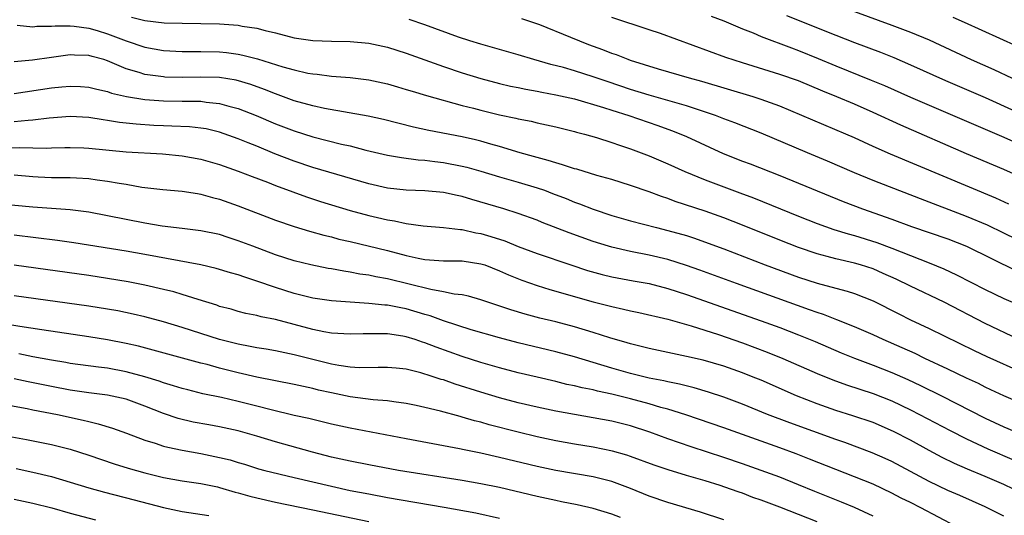
# Model space of a CAD drawing. Units: inches. Extents: x 2622000 to 2625000, y 1461000 to 1464000.
# Drawn here: x 2622286 to 2622391, y 1461854 to 1461907 of the extents above; entities that cross this region are included whole.
import ezdxf

# ---------------------------------------------------------------- set-up
doc = ezdxf.new("R2010")
doc.units = ezdxf.units.IN
doc.header["$MEASUREMENT"] = 0
doc.layers.add('LD26221461_2ft', color=242, linetype='Continuous')

msp = doc.modelspace()

# ---------------------------------------------------------------- linework, layer by layer
at = {"layer": 'LD26221461_2ft'}
for points, elevation in [([(2622375, 1461908.15), (2622379, 1461906.7), (2622381, 1461905.95), (2622383, 1461905.11), (2622387.52, 1461903), (2622389.93, 1461901.93), (2622391.91, 1461901)], 9754), ([(2622297.55, 1461907.55), (2622299, 1461907.17), (2622301.06, 1461906.94), (2622303, 1461906.89), (2622305, 1461906.88), (2622307, 1461906.82), (2622309, 1461906.67), (2622309.42, 1461906.58), (2622311, 1461906.36), (2622311.89, 1461906.11), (2622313, 1461905.86), (2622315, 1461905.34), (2622317, 1461905.06), (2622319, 1461904.98), (2622321, 1461904.94), (2622323, 1461904.75), (2622325, 1461904.32), (2622327, 1461903.69), (2622331, 1461902.25), (2622333, 1461901.58), (2622335, 1461900.96), (2622337, 1461900.44), (2622338.17, 1461900.17), (2622339, 1461900.01), (2622339.82, 1461899.82), (2622341, 1461899.62), (2622341.51, 1461899.51), (2622343, 1461899.24), (2622345, 1461898.78), (2622348.14, 1461897.86), (2622349, 1461897.58), (2622350.84, 1461897), (2622353.93, 1461895.93), (2622355.4, 1461895.4), (2622356.42, 1461895), (2622357, 1461894.75), (2622360.93, 1461892.93), (2622363, 1461892.12), (2622363.82, 1461891.82), (2622367, 1461890.57), (2622373.79, 1461887.79), (2622375.88, 1461887), (2622379, 1461885.91), (2622381.13, 1461885.13), (2622385, 1461883.79), (2622387, 1461883), (2622392.38, 1461880.38)], 9766), ([(2622393.86, 1461883), (2622391, 1461884.42), (2622389.25, 1461885.25), (2622387, 1461886.2), (2622382.08, 1461888.08), (2622377, 1461890.05), (2622375, 1461890.86), (2622372.11, 1461892.11), (2622369.99, 1461893), (2622365, 1461895.12), (2622362.21, 1461896.21), (2622361, 1461896.66), (2622360.13, 1461897), (2622357, 1461898.03), (2622353, 1461899.19), (2622351, 1461899.81), (2622348.61, 1461900.61), (2622347, 1461901.17), (2622345, 1461901.81), (2622343.85, 1461902.15), (2622342.49, 1461902.49), (2622340.65, 1461903), (2622339, 1461903.5), (2622335, 1461904.64), (2622333.82, 1461905), (2622332.6, 1461905.4), (2622329, 1461906.71), (2622327.3, 1461907.3)], 9764), ([(2622391.53, 1461887.53), (2622390.16, 1461888.16), (2622378.87, 1461892.87), (2622377, 1461893.69), (2622375, 1461894.61), (2622374.1, 1461895), (2622367, 1461898), (2622365, 1461898.73), (2622364.17, 1461899), (2622358.64, 1461900.64), (2622357.33, 1461901), (2622354.01, 1461901.99), (2622351, 1461902.91), (2622350.75, 1461903), (2622349.5, 1461903.5), (2622349, 1461903.65), (2622348.04, 1461904.04), (2622346.57, 1461904.57), (2622344.63, 1461905.37), (2622341.29, 1461906.71), (2622339.38, 1461907.38)], 9762), ([(2622393, 1461890.34), (2622391, 1461891.23), (2622387, 1461892.92), (2622379.97, 1461895.97), (2622377, 1461897.34), (2622375, 1461898.21), (2622373.11, 1461899), (2622371.61, 1461899.61), (2622369, 1461900.71), (2622367, 1461901.42), (2622363, 1461902.67), (2622361.24, 1461903.24), (2622354.22, 1461905.78), (2622353, 1461906.2), (2622349, 1461907.51)], 9760), ([(2622359.66, 1461907.66), (2622361, 1461907.14), (2622363, 1461906.29), (2622364.15, 1461905.85), (2622365, 1461905.49), (2622368.25, 1461904.25), (2622369, 1461903.99), (2622371.13, 1461903.13), (2622373, 1461902.34), (2622376.8, 1461900.8), (2622378.21, 1461900.21), (2622381, 1461898.98), (2622383, 1461898.12), (2622387, 1461896.42), (2622391, 1461894.69), (2622393, 1461893.79)], 9758), ([(2622367.73, 1461907.73), (2622373, 1461905.61), (2622375, 1461904.83), (2622377.78, 1461903.78), (2622379.21, 1461903.21), (2622381, 1461902.45), (2622384.76, 1461900.76), (2622389, 1461898.93), (2622395.82, 1461895.82)], 9756), ([(2622385.54, 1461907.54), (2622386.75, 1461907), (2622392.44, 1461904.44)], 9752), ([(2622285.3, 1461906.7), (2622287, 1461906.52), (2622287.43, 1461906.57), (2622289, 1461906.58), (2622289.38, 1461906.62), (2622291, 1461906.61), (2622291.42, 1461906.58), (2622293, 1461906.35), (2622293.9, 1461906.1), (2622295, 1461905.77), (2622297, 1461905.02), (2622299, 1461904.34), (2622301, 1461903.97), (2622303, 1461903.86), (2622305, 1461903.87), (2622307, 1461903.82), (2622307.75, 1461903.75), (2622309, 1461903.58), (2622309.49, 1461903.49), (2622311.07, 1461903.07), (2622313.77, 1461902.23), (2622315, 1461901.89), (2622316.44, 1461901.56), (2622317, 1461901.47), (2622317.44, 1461901.44), (2622319, 1461901.23), (2622321, 1461901.07), (2622323, 1461900.83), (2622325, 1461900.39), (2622326.07, 1461900.07), (2622327, 1461899.81), (2622327.61, 1461899.61), (2622329.16, 1461899.16), (2622333, 1461898.1), (2622334.21, 1461897.79), (2622335, 1461897.57), (2622337, 1461897.08), (2622338.72, 1461896.72), (2622339, 1461896.65), (2622340.39, 1461896.39), (2622341, 1461896.23), (2622342.02, 1461896.02), (2622343, 1461895.79), (2622345, 1461895.29), (2622345.22, 1461895.22), (2622346.09, 1461895), (2622347.36, 1461894.64), (2622349, 1461894.13), (2622349.82, 1461893.82), (2622351, 1461893.45), (2622353, 1461892.7), (2622355, 1461891.84), (2622356.85, 1461891), (2622359, 1461890.13), (2622362.74, 1461888.74), (2622364.19, 1461888.19), (2622369, 1461886.22), (2622371, 1461885.43), (2622372.8, 1461884.8), (2622374.32, 1461884.32), (2622375, 1461884.15), (2622377.4, 1461883.4), (2622379, 1461882.81), (2622381, 1461882.03), (2622383, 1461881.24), (2622384.59, 1461880.59), (2622385.95, 1461879.95), (2622389, 1461878.37), (2622391, 1461877.41), (2622392.69, 1461876.69)], 9768), ([(2622392.63, 1461873), (2622389, 1461874.73), (2622384.63, 1461877), (2622381, 1461878.73), (2622379.48, 1461879.48), (2622378.1, 1461880.1), (2622377, 1461880.57), (2622375.67, 1461881), (2622375, 1461881.2), (2622373, 1461881.66), (2622372.09, 1461881.91), (2622371, 1461882.19), (2622369, 1461882.86), (2622367, 1461883.64), (2622363, 1461885.27), (2622361, 1461886.05), (2622359, 1461886.76), (2622355.81, 1461887.81), (2622355, 1461888.12), (2622354.33, 1461888.33), (2622353, 1461888.83), (2622351, 1461889.51), (2622349, 1461890.14), (2622347.41, 1461890.59), (2622345.25, 1461891.25), (2622345, 1461891.31), (2622343.74, 1461891.74), (2622343, 1461891.93), (2622342.2, 1461892.2), (2622341, 1461892.51), (2622340.62, 1461892.62), (2622339.21, 1461893), (2622337, 1461893.68), (2622336.07, 1461893.93), (2622335, 1461894.25), (2622334.41, 1461894.41), (2622333, 1461894.73), (2622329.42, 1461895.42), (2622327.77, 1461895.77), (2622324.57, 1461896.57), (2622322.93, 1461896.93), (2622318.25, 1461897.75), (2622317, 1461898.03), (2622315, 1461898.6), (2622313, 1461899.33), (2622311.8, 1461899.8), (2622310.33, 1461900.33), (2622308.78, 1461900.78), (2622307, 1461901.07), (2622305, 1461901.12), (2622303, 1461901.08), (2622301.13, 1461901.13), (2622301, 1461901.14), (2622299, 1461901.42), (2622298.37, 1461901.63), (2622297, 1461902.02), (2622295, 1461902.88), (2622294.61, 1461903), (2622293.34, 1461903.34), (2622293, 1461903.45), (2622291.47, 1461903.47), (2622291, 1461903.5), (2622289, 1461903.23), (2622286.94, 1461902.94), (2622285, 1461902.75)], 9770), ([(2622285, 1461899.35), (2622289, 1461899.98), (2622290.09, 1461900.09), (2622291, 1461900.16), (2622292.11, 1461900.11), (2622293, 1461900.05), (2622293.83, 1461899.83), (2622295, 1461899.57), (2622295.42, 1461899.42), (2622297.03, 1461899.03), (2622299, 1461898.71), (2622301, 1461898.57), (2622303, 1461898.55), (2622303.47, 1461898.53), (2622305, 1461898.53), (2622305.56, 1461898.44), (2622307, 1461898.31), (2622307.99, 1461898.01), (2622309, 1461897.75), (2622310.92, 1461897), (2622313, 1461896.13), (2622315, 1461895.36), (2622317, 1461894.72), (2622320.05, 1461893.95), (2622321, 1461893.75), (2622322.68, 1461893.31), (2622325, 1461892.77), (2622326.5, 1461892.5), (2622328.27, 1461892.27), (2622329, 1461892.22), (2622330.07, 1461892.07), (2622331, 1461891.97), (2622333, 1461891.58), (2622333.47, 1461891.47), (2622335, 1461891.04), (2622337, 1461890.43), (2622339, 1461889.87), (2622341, 1461889.28), (2622341.79, 1461889), (2622342.67, 1461888.67), (2622344.11, 1461888.11), (2622345, 1461887.73), (2622345.55, 1461887.55), (2622347, 1461886.98), (2622349, 1461886.31), (2622351, 1461885.73), (2622353.8, 1461885), (2622355, 1461884.71), (2622357, 1461884.14), (2622357.87, 1461883.87), (2622359.35, 1461883.35), (2622361, 1461882.73), (2622365.44, 1461881), (2622369, 1461879.7), (2622371, 1461879.04), (2622373, 1461878.5), (2622374.21, 1461878.21), (2622375, 1461877.96), (2622377, 1461877.17), (2622379.75, 1461875.75), (2622381, 1461875.13), (2622383, 1461874.18), (2622387.83, 1461871.83), (2622389.19, 1461871.19), (2622393, 1461869.49)], 9772), ([(2622395, 1461865.28), (2622391, 1461866.98), (2622389.63, 1461867.63), (2622389, 1461867.92), (2622388.29, 1461868.29), (2622387, 1461868.88), (2622385, 1461869.85), (2622382.53, 1461871), (2622381.5, 1461871.5), (2622380.12, 1461872.12), (2622378.09, 1461873), (2622377, 1461873.51), (2622375, 1461874.39), (2622373.13, 1461875.13), (2622371.69, 1461875.69), (2622371, 1461875.9), (2622370.2, 1461876.2), (2622362.38, 1461879), (2622358.46, 1461880.45), (2622357, 1461880.96), (2622355, 1461881.57), (2622353, 1461882.04), (2622351, 1461882.43), (2622349, 1461882.9), (2622348.66, 1461883), (2622347, 1461883.52), (2622344.44, 1461884.44), (2622341.56, 1461885.56), (2622341, 1461885.8), (2622339, 1461886.53), (2622337.46, 1461887), (2622334.01, 1461888.01), (2622333, 1461888.32), (2622332.43, 1461888.43), (2622331, 1461888.76), (2622329, 1461888.95), (2622327, 1461889.01), (2622325, 1461889.23), (2622323, 1461889.69), (2622317, 1461891.44), (2622315, 1461892.11), (2622312.92, 1461892.92), (2622311, 1461893.71), (2622310.07, 1461894.07), (2622309, 1461894.52), (2622307, 1461895.23), (2622305.57, 1461895.57), (2622305, 1461895.67), (2622303.79, 1461895.79), (2622301.88, 1461895.88), (2622301, 1461895.9), (2622299.95, 1461895.95), (2622298.07, 1461896.07), (2622296.27, 1461896.27), (2622295, 1461896.48), (2622294.53, 1461896.53), (2622293, 1461896.78), (2622291, 1461896.89), (2622288.74, 1461896.74), (2622287, 1461896.52), (2622286.49, 1461896.49), (2622285, 1461896.32)], 9774), ([(2622284.45, 1461893.55), (2622285.59, 1461893.59), (2622287, 1461893.53), (2622288.48, 1461893.52), (2622289, 1461893.55), (2622290.43, 1461893.57), (2622291, 1461893.59), (2622292.46, 1461893.54), (2622293, 1461893.51), (2622297, 1461893.12), (2622300.89, 1461892.89), (2622303, 1461892.7), (2622305, 1461892.35), (2622307, 1461891.77), (2622309, 1461891.05), (2622310.47, 1461890.47), (2622312.14, 1461889.86), (2622313, 1461889.52), (2622314.83, 1461888.83), (2622316.3, 1461888.3), (2622317.81, 1461887.81), (2622321, 1461886.84), (2622323, 1461886.29), (2622323.93, 1461886.07), (2622325, 1461885.82), (2622325.72, 1461885.72), (2622327, 1461885.44), (2622328.8, 1461885.2), (2622331, 1461885.03), (2622332.8, 1461884.8), (2622333, 1461884.8), (2622334.46, 1461884.46), (2622335, 1461884.38), (2622336.06, 1461884.06), (2622337.57, 1461883.57), (2622339, 1461882.98), (2622341, 1461882.22), (2622344.63, 1461881), (2622346.42, 1461880.42), (2622347.99, 1461879.99), (2622349, 1461879.74), (2622351.3, 1461879.3), (2622353, 1461879), (2622355, 1461878.49), (2622357, 1461877.85), (2622365.02, 1461875.02), (2622367, 1461874.29), (2622369, 1461873.52), (2622370.79, 1461872.79), (2622373.59, 1461871.59), (2622375.01, 1461871.01), (2622377, 1461870.28), (2622379, 1461869.49), (2622380.73, 1461868.73), (2622382.1, 1461868.1), (2622384.34, 1461867), (2622389, 1461864.59), (2622391, 1461863.66), (2622395, 1461861.98)], 9776), ([(2622285, 1461890.67), (2622287, 1461890.48), (2622287.55, 1461890.45), (2622289, 1461890.38), (2622291, 1461890.37), (2622291.68, 1461890.32), (2622293, 1461890.27), (2622293.87, 1461890.13), (2622295, 1461889.99), (2622296.25, 1461889.75), (2622297, 1461889.64), (2622298.65, 1461889.35), (2622300.92, 1461889.08), (2622303, 1461888.9), (2622304.64, 1461888.64), (2622305, 1461888.6), (2622306.24, 1461888.24), (2622307, 1461888.05), (2622309, 1461887.34), (2622313, 1461885.81), (2622315, 1461885.12), (2622316.62, 1461884.62), (2622318.18, 1461884.18), (2622319, 1461884), (2622319.78, 1461883.78), (2622321, 1461883.5), (2622325, 1461882.54), (2622327, 1461882.03), (2622328.27, 1461881.73), (2622329, 1461881.59), (2622331, 1461881.44), (2622333, 1461881.43), (2622335, 1461881.14), (2622335.41, 1461881), (2622337, 1461880.38), (2622337.94, 1461879.94), (2622339.36, 1461879.36), (2622341, 1461878.79), (2622342.36, 1461878.36), (2622347, 1461877.06), (2622349, 1461876.54), (2622350.28, 1461876.28), (2622351, 1461876.09), (2622351.9, 1461875.9), (2622355, 1461875.18), (2622357.52, 1461874.48), (2622360.44, 1461873.56), (2622363, 1461872.67), (2622365.67, 1461871.67), (2622367.32, 1461871), (2622371, 1461869.38), (2622372.68, 1461868.68), (2622374.15, 1461868.15), (2622377, 1461867.23), (2622379, 1461866.44), (2622381, 1461865.5), (2622381.99, 1461865), (2622385.26, 1461863.26), (2622387, 1461862.36), (2622389.29, 1461861.29), (2622392.1, 1461860.1)], 9778), ([(2622392.04, 1461857), (2622391, 1461857.49), (2622389, 1461858.35), (2622387.12, 1461859.12), (2622385.73, 1461859.73), (2622384.39, 1461860.39), (2622383, 1461861.13), (2622381, 1461862.24), (2622379.18, 1461863.18), (2622377, 1461864.11), (2622374.84, 1461864.84), (2622373, 1461865.4), (2622371, 1461866.12), (2622368.8, 1461867), (2622365, 1461868.65), (2622364.15, 1461869), (2622363, 1461869.46), (2622361, 1461870.15), (2622358.79, 1461870.79), (2622357, 1461871.21), (2622353, 1461872.05), (2622351, 1461872.54), (2622350.65, 1461872.65), (2622348.81, 1461873.19), (2622347, 1461873.78), (2622345, 1461874.38), (2622343, 1461874.91), (2622341.32, 1461875.32), (2622339.74, 1461875.74), (2622338.2, 1461876.2), (2622335.72, 1461877), (2622335, 1461877.26), (2622333.66, 1461877.66), (2622333, 1461877.8), (2622332.11, 1461877.89), (2622331, 1461878.14), (2622329.63, 1461878.37), (2622325, 1461879.53), (2622323.74, 1461879.74), (2622323, 1461879.9), (2622322.03, 1461880.03), (2622321, 1461880.23), (2622320.32, 1461880.32), (2622319, 1461880.57), (2622318.63, 1461880.63), (2622316.77, 1461881), (2622315, 1461881.44), (2622313, 1461882.09), (2622310.56, 1461883), (2622309, 1461883.6), (2622307.93, 1461883.93), (2622307, 1461884.25), (2622305, 1461884.66), (2622304.71, 1461884.71), (2622303, 1461884.89), (2622300.84, 1461885.16), (2622299, 1461885.49), (2622293, 1461886.65), (2622291, 1461886.91), (2622287, 1461887.2), (2622283.53, 1461887.53)], 9780), ([(2622391, 1461854.11), (2622389, 1461855.11), (2622386.3, 1461856.3), (2622385, 1461856.86), (2622383, 1461857.8), (2622379, 1461859.94), (2622378.28, 1461860.28), (2622376.89, 1461860.89), (2622373.97, 1461861.97), (2622373, 1461862.29), (2622368.09, 1461864.09), (2622365.68, 1461865), (2622363, 1461866.08), (2622361, 1461866.83), (2622359.38, 1461867.38), (2622357.85, 1461867.85), (2622356.25, 1461868.25), (2622355, 1461868.5), (2622354.6, 1461868.6), (2622353, 1461868.89), (2622351, 1461869.36), (2622349, 1461869.94), (2622345, 1461871.17), (2622343, 1461871.71), (2622339, 1461872.66), (2622337, 1461873.19), (2622333.93, 1461874.07), (2622331, 1461875.01), (2622329.55, 1461875.55), (2622329, 1461875.69), (2622327, 1461876.3), (2622326.4, 1461876.4), (2622325, 1461876.7), (2622324.71, 1461876.71), (2622323, 1461876.89), (2622321, 1461877.02), (2622319, 1461877.17), (2622317, 1461877.44), (2622315, 1461877.93), (2622313, 1461878.57), (2622311, 1461879.28), (2622309.69, 1461879.69), (2622309, 1461879.95), (2622308.17, 1461880.17), (2622306.63, 1461880.63), (2622305, 1461881), (2622299, 1461882.14), (2622297, 1461882.48), (2622291.38, 1461883.38), (2622289.63, 1461883.63), (2622285, 1461884.2)], 9782), ([(2622385.91, 1461853), (2622382.11, 1461855), (2622381, 1461855.56), (2622380.02, 1461856.02), (2622379, 1461856.57), (2622377, 1461857.51), (2622375, 1461858.32), (2622373, 1461859.09), (2622370.2, 1461860.2), (2622368.76, 1461860.76), (2622367, 1461861.4), (2622361, 1461863.54), (2622356.94, 1461864.94), (2622355, 1461865.54), (2622354.27, 1461865.73), (2622353, 1461866.12), (2622351, 1461866.66), (2622349, 1461867.16), (2622347.48, 1461867.48), (2622347, 1461867.61), (2622345.84, 1461867.84), (2622345, 1461868.06), (2622344.21, 1461868.21), (2622343, 1461868.51), (2622341, 1461868.97), (2622339, 1461869.45), (2622337, 1461869.97), (2622335, 1461870.54), (2622333, 1461871.19), (2622330.19, 1461872.19), (2622329, 1461872.66), (2622328.73, 1461872.73), (2622327.94, 1461873), (2622327, 1461873.29), (2622326.64, 1461873.36), (2622325, 1461873.61), (2622324.36, 1461873.64), (2622322.36, 1461873.64), (2622321, 1461873.59), (2622319, 1461873.7), (2622318.16, 1461873.84), (2622317, 1461874.09), (2622315, 1461874.64), (2622313, 1461875.17), (2622311.46, 1461875.46), (2622311, 1461875.6), (2622309.82, 1461875.82), (2622309, 1461876.03), (2622308.25, 1461876.25), (2622307, 1461876.57), (2622306.69, 1461876.69), (2622304.7, 1461877.3), (2622303, 1461877.85), (2622302.11, 1461878.11), (2622301, 1461878.39), (2622299, 1461878.85), (2622297.2, 1461879.2), (2622295, 1461879.56), (2622293, 1461879.86), (2622285, 1461880.97)], 9784), ([(2622377, 1461854.09), (2622375.01, 1461855.02), (2622373.61, 1461855.61), (2622370.75, 1461856.75), (2622369, 1461857.46), (2622367, 1461858.26), (2622365, 1461859), (2622363, 1461859.71), (2622361, 1461860.39), (2622357.51, 1461861.51), (2622355, 1461862.36), (2622353.08, 1461863.08), (2622351, 1461863.76), (2622349, 1461864.26), (2622343, 1461865.34), (2622341, 1461865.76), (2622339, 1461866.23), (2622337, 1461866.77), (2622335, 1461867.36), (2622332.24, 1461868.24), (2622331, 1461868.68), (2622330.74, 1461868.74), (2622329.99, 1461869), (2622329.23, 1461869.23), (2622329, 1461869.32), (2622328.55, 1461869.45), (2622327, 1461869.83), (2622325.93, 1461869.93), (2622325, 1461870.03), (2622323.99, 1461870.01), (2622322, 1461870), (2622321, 1461870.06), (2622319.78, 1461870.22), (2622319, 1461870.37), (2622317, 1461870.86), (2622315, 1461871.39), (2622313, 1461871.8), (2622311.97, 1461871.97), (2622311, 1461872.11), (2622310.27, 1461872.27), (2622309, 1461872.5), (2622307, 1461873.03), (2622303, 1461874.32), (2622301, 1461874.9), (2622299, 1461875.44), (2622297.74, 1461875.74), (2622296.08, 1461876.08), (2622295, 1461876.27), (2622293, 1461876.58), (2622285, 1461877.69)], 9786), ([(2622371, 1461853.5), (2622367, 1461855.05), (2622365, 1461855.81), (2622364.11, 1461856.11), (2622363, 1461856.54), (2622362.65, 1461856.65), (2622361.72, 1461857), (2622360.63, 1461857.37), (2622359, 1461857.88), (2622357.75, 1461858.25), (2622357, 1461858.45), (2622355.04, 1461859.04), (2622353.55, 1461859.55), (2622351, 1461860.49), (2622350.62, 1461860.62), (2622349.07, 1461861.07), (2622347, 1461861.49), (2622345, 1461861.82), (2622343, 1461862.18), (2622341, 1461862.59), (2622339, 1461863.08), (2622335.89, 1461863.89), (2622335, 1461864.16), (2622334.32, 1461864.32), (2622333, 1461864.71), (2622332.76, 1461864.76), (2622330.66, 1461865.34), (2622329, 1461865.73), (2622328.06, 1461865.94), (2622327, 1461866.16), (2622325.67, 1461866.33), (2622325, 1461866.44), (2622323.44, 1461866.56), (2622321, 1461866.88), (2622319, 1461867.29), (2622317.6, 1461867.6), (2622317, 1461867.76), (2622315.97, 1461867.97), (2622315, 1461868.2), (2622311, 1461869), (2622309, 1461869.45), (2622307, 1461869.96), (2622305.67, 1461870.33), (2622305, 1461870.49), (2622301.45, 1461871.45), (2622299.89, 1461871.89), (2622298.3, 1461872.3), (2622297, 1461872.6), (2622295, 1461872.98), (2622293, 1461873.31), (2622287.96, 1461874.04), (2622285.6, 1461874.4), (2622281, 1461875.16)], 9788), ([(2622361, 1461853.69), (2622358.52, 1461854.52), (2622355, 1461855.54), (2622353, 1461856.25), (2622351, 1461857.06), (2622349, 1461857.79), (2622347, 1461858.29), (2622343, 1461858.98), (2622341, 1461859.41), (2622337, 1461860.39), (2622335, 1461860.84), (2622333.19, 1461861.19), (2622332.69, 1461861.31), (2622327, 1461862.37), (2622321, 1461863.51), (2622319, 1461863.94), (2622316.54, 1461864.54), (2622315, 1461864.88), (2622312.53, 1461865.47), (2622311, 1461865.88), (2622309, 1461866.39), (2622307.21, 1461866.79), (2622305.21, 1461867.21), (2622303.61, 1461867.61), (2622303, 1461867.76), (2622302.06, 1461868.06), (2622301, 1461868.36), (2622300.54, 1461868.54), (2622299, 1461869.02), (2622297, 1461869.57), (2622295, 1461869.93), (2622294.04, 1461870.04), (2622291, 1461870.46), (2622290.54, 1461870.54), (2622289, 1461870.79), (2622287, 1461871.16), (2622285.49, 1461871.49)], 9790), ([(2622349.94, 1461853.94), (2622349, 1461854.29), (2622347, 1461854.9), (2622345.3, 1461855.3), (2622343.64, 1461855.64), (2622343, 1461855.76), (2622341, 1461856.2), (2622337, 1461857.15), (2622335, 1461857.56), (2622333, 1461857.91), (2622326.16, 1461859), (2622323, 1461859.58), (2622321, 1461859.98), (2622319, 1461860.43), (2622316.95, 1461860.95), (2622313, 1461862.07), (2622311, 1461862.68), (2622309, 1461863.23), (2622307, 1461863.65), (2622305.86, 1461863.86), (2622304.18, 1461864.18), (2622302.57, 1461864.57), (2622301, 1461865.1), (2622299, 1461865.89), (2622297, 1461866.62), (2622295, 1461867.06), (2622293, 1461867.3), (2622291, 1461867.6), (2622289, 1461867.97), (2622286.48, 1461868.48), (2622285, 1461868.81)], 9792), ([(2622281, 1461866.6), (2622286.37, 1461865.63), (2622287, 1461865.5), (2622289.62, 1461865), (2622292.39, 1461864.39), (2622293, 1461864.22), (2622294, 1461864), (2622295.52, 1461863.52), (2622297.02, 1461862.98), (2622299, 1461862.23), (2622300.1, 1461861.9), (2622301, 1461861.6), (2622301.47, 1461861.47), (2622303, 1461861.16), (2622305, 1461860.82), (2622307, 1461860.39), (2622308.12, 1461860.12), (2622309, 1461859.83), (2622309.65, 1461859.65), (2622311.18, 1461859.18), (2622311.84, 1461859), (2622315, 1461858.22), (2622319, 1461857.29), (2622321, 1461856.85), (2622323, 1461856.47), (2622325, 1461856.11), (2622331.07, 1461855.07), (2622334.44, 1461854.44), (2622337, 1461853.87)], 9794), ([(2622283.13, 1461862.87), (2622286.3, 1461862.3), (2622289, 1461861.78), (2622291, 1461861.26), (2622293, 1461860.62), (2622295.7, 1461859.7), (2622297.22, 1461859.22), (2622299, 1461858.72), (2622301, 1461858.24), (2622303, 1461857.89), (2622305, 1461857.59), (2622306.78, 1461857.22), (2622307, 1461857.17), (2622308.67, 1461856.67), (2622309, 1461856.59), (2622310.24, 1461856.24), (2622311, 1461856.04), (2622313, 1461855.59), (2622317, 1461854.78), (2622323, 1461853.52)], 9796), ([(2622285.19, 1461859.19), (2622287, 1461858.81), (2622289, 1461858.33), (2622291, 1461857.75), (2622293, 1461857.14), (2622294.66, 1461856.66), (2622297.83, 1461855.83), (2622301, 1461855.03), (2622303, 1461854.61), (2622305.84, 1461854.16)], 9798), ([(2622285, 1461855.91), (2622287, 1461855.5), (2622289.03, 1461854.97), (2622291, 1461854.43), (2622293.71, 1461853.71)], 9800)]:
    msp.add_lwpolyline(points, dxfattribs=dict(at, elevation=elevation))

doc.saveas('drawing.dxf')
